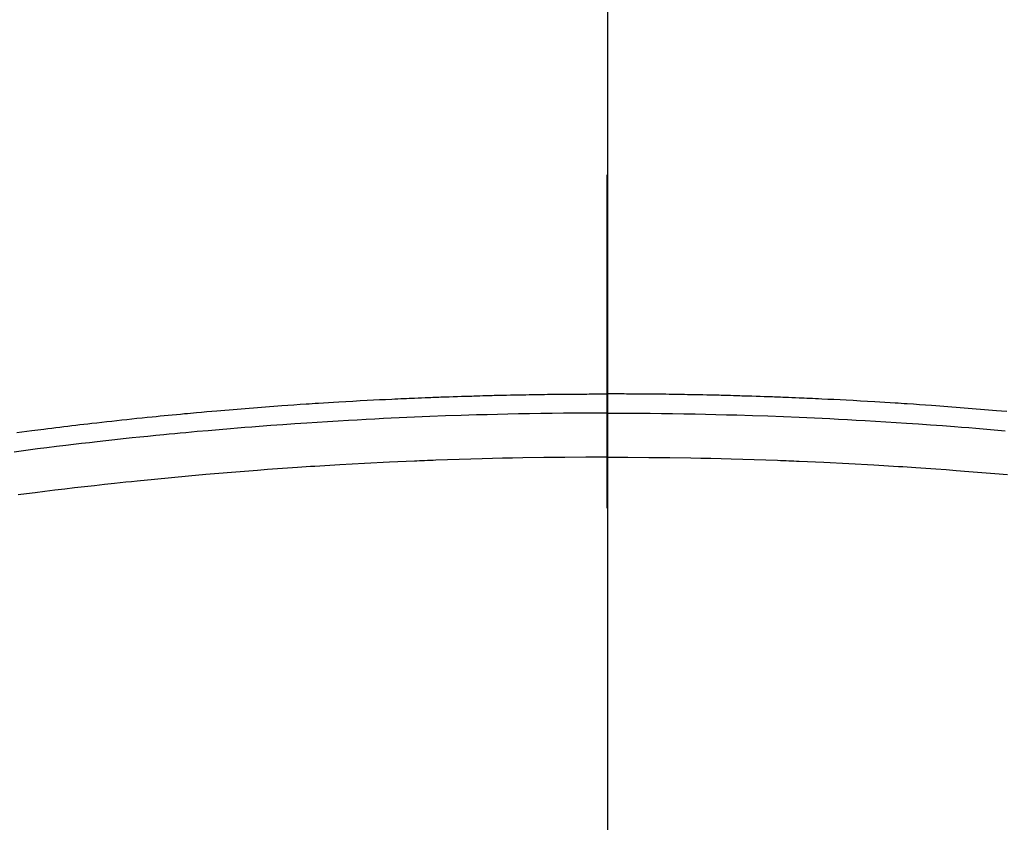
# Model space of a CAD drawing. Extents: x 55896 to 82369, y -33085 to -24215.
# Drawn here: x 72864 to 72882, y -26020 to -26005 of the extents above; entities that cross this region are included whole.
import ezdxf

# ---------------------------------------------------------------- set-up
doc = ezdxf.new("R2010")
doc.units = 0
doc.header["$LTSCALE"] = 50
doc.header["$MEASUREMENT"] = 0
doc.linetypes.add('CENTER2', pattern=[1.125, 0.75, -0.125, 0.125, -0.125])
doc.layers.get('0').update_dxf_attribs({"linetype": 'CONTINUOUS'})
for name, color, linetype in [('150-機器', 8, 'CONTINUOUS'), ('160-文字', 254, 'CONTINUOUS'), ('166-寸法B', 11, 'CONTINUOUS')]:
    doc.layers.add(name, color=color, linetype=linetype)
doc.styles.add('KH001', font='txt')
doc.dimstyles.new('KH1xx030', dxfattribs={"dimscale": 30, "dimtxt": 2, "dimasz": 0.6, "dimexe": 0.3, "dimexo": 1.2, "dimgap": 0.5, "dimtad": 3, "dimdec": 1, "dimdsep": 46, "dimlunit": 6, "dimtxsty": 'KH001', "dimblk": 'DOT', "dimcen": 1, "dimdle": 1, "dimclrd": 256, "dimclre": 256, "dimclrt": 256, "dimadec": 0, "dimazin": 0, "dimtfac": 1, "dimtdec": 1, "dimtix": 1, "dimtmove": 2, "dimatfit": 3, "dimldrblk": 'CLOSEDBLANK', "dimfxl": 1, "dimtolj": 1, "dimtzin": 0, "dimlwd": -1, "dimlwe": -1, "dimarcsym": 0})

# ---------------------------------------------------------------- blocks, each defined once
blk = doc.blocks.new('F402_H')
at = {"layer": '150-機器', "color": 161, "linetype": 'CENTER2'}
blk.add_line((0, 136.026), (0, -355.416), dxfattribs=at)
at = {"layer": '150-機器', "color": 13, "linetype": 'Continuous'}
for points in [[(-11.06, -250.053), (-10.966, -250.041), (-10.873, -250.029), (-10.78, -250.017), (-10.724, -250.009), (-10.668, -250.002), (-10.611, -249.995), (-10.555, -249.988), (-10.48, -249.978), (-10.405, -249.969), (-10.33, -249.96), (-10.255, -249.951), (-10.18, -249.942), (-10.105, -249.933), (-10.03, -249.924), (-9.955, -249.915), (-9.88, -249.906), (-9.805, -249.897), (-9.73, -249.889), (-9.655, -249.88), (-9.561, -249.869), (-9.466, -249.859), (-9.372, -249.848), (-9.278, -249.838), (-9.184, -249.828), (-9.089, -249.817), (-8.995, -249.807), (-8.901, -249.797), (-8.807, -249.787), (-8.712, -249.778), (-8.618, -249.768), (-8.524, -249.758), (-8.448, -249.751), (-8.372, -249.743), (-8.296, -249.736), (-8.221, -249.728), (-8.145, -249.721), (-8.068, -249.714), (-7.992, -249.707), (-7.916, -249.699), (-7.86, -249.694), (-7.803, -249.689), (-7.746, -249.684), (-7.689, -249.679), (-7.594, -249.67), (-7.499, -249.661), (-7.404, -249.653), (-7.309, -249.645), (-7.233, -249.638), (-7.157, -249.632), (-7.081, -249.626), (-7.005, -249.62), (-6.929, -249.613), (-6.853, -249.607), (-6.777, -249.601), (-6.701, -249.595), (-6.625, -249.589), (-6.549, -249.583), (-6.472, -249.577), (-6.396, -249.571), (-6.32, -249.565), (-6.244, -249.56), (-6.168, -249.554), (-6.092, -249.549), (-5.978, -249.541), (-5.863, -249.533), (-5.749, -249.525), (-5.634, -249.517), (-5.577, -249.513), (-5.52, -249.509), (-5.463, -249.506), (-5.406, -249.502), (-5.311, -249.496), (-5.215, -249.49), (-5.12, -249.485), (-5.024, -249.479), (-4.89, -249.471), (-4.757, -249.464), (-4.623, -249.456), (-4.489, -249.449), (-4.375, -249.443), (-4.26, -249.437), (-4.145, -249.432), (-4.03, -249.426), (-3.972, -249.423), (-3.914, -249.421), (-3.857, -249.418), (-3.799, -249.415), (-3.751, -249.413), (-3.702, -249.411), (-3.653, -249.409), (-3.605, -249.407), (-3.538, -249.404), (-3.472, -249.402), (-3.405, -249.399), (-3.339, -249.396), (-3.3, -249.395), (-3.261, -249.393), (-3.223, -249.392), (-3.184, -249.39), (-3.146, -249.389), (-3.107, -249.387), (-3.069, -249.386), (-3.03, -249.384), (-3.011, -249.384), (-2.992, -249.383), (-2.973, -249.383), (-2.954, -249.382), (-2.877, -249.38), (-2.8, -249.378), (-2.723, -249.375), (-2.646, -249.372), (-2.608, -249.371), (-2.57, -249.37), (-2.531, -249.369), (-2.493, -249.367), (-2.435, -249.366), (-2.378, -249.364), (-2.32, -249.362), (-2.262, -249.36), (-2.224, -249.359), (-2.186, -249.358), (-2.147, -249.357), (-2.109, -249.356), (-2.032, -249.355), (-1.956, -249.353), (-1.879, -249.351), (-1.803, -249.349), (-1.745, -249.348), (-1.687, -249.347), (-1.63, -249.346), (-1.572, -249.345), (-1.515, -249.344), (-1.457, -249.343), (-1.399, -249.342), (-1.342, -249.341), (-1.284, -249.34), (-1.227, -249.339), (-1.169, -249.338), (-1.111, -249.337), (-1.054, -249.337), (-0.996, -249.336), (-0.939, -249.336), (-0.881, -249.335), (-0.824, -249.335), (-0.766, -249.334), (-0.709, -249.334), (-0.652, -249.333), (-0.613, -249.333), (-0.575, -249.333), (-0.536, -249.333), (-0.498, -249.332), (-0.456, -249.332), (-0.413, -249.332), (-0.371, -249.332), (-0.328, -249.331), (-0.304, -249.331), (-0.279, -249.331), (-0.254, -249.331), (-0.229, -249.331), (-0.2, -249.331), (-0.172, -249.331), (-0.143, -249.331), (-0.114, -249.33), (-0.086, -249.33), (-0.057, -249.33), (-0.029, -249.33), (0, -249.33)], [(7.499, -249.661), (7.404, -249.653), (7.309, -249.645), (7.233, -249.638), (7.157, -249.632), (7.081, -249.626), (7.005, -249.62), (6.929, -249.613), (6.853, -249.607), (6.777, -249.601), (6.701, -249.595), (6.625, -249.589), (6.549, -249.583), (6.472, -249.577), (6.396, -249.571), (6.32, -249.565), (6.244, -249.56), (6.168, -249.554), (6.092, -249.549), (5.978, -249.541), (5.863, -249.533), (5.749, -249.525), (5.634, -249.517), (5.577, -249.513), (5.52, -249.509), (5.463, -249.506), (5.406, -249.502), (5.311, -249.496), (5.215, -249.49), (5.12, -249.485), (5.024, -249.479), (4.89, -249.471), (4.757, -249.464), (4.623, -249.456), (4.489, -249.449), (4.375, -249.443), (4.26, -249.437), (4.145, -249.432), (4.03, -249.426), (3.972, -249.423), (3.914, -249.421), (3.857, -249.418), (3.799, -249.415), (3.751, -249.413), (3.702, -249.411), (3.653, -249.409), (3.605, -249.407), (3.538, -249.404), (3.472, -249.402), (3.405, -249.399), (3.339, -249.396), (3.3, -249.395), (3.261, -249.393), (3.223, -249.392), (3.184, -249.39), (3.146, -249.389), (3.107, -249.387), (3.069, -249.386), (3.03, -249.384), (3.011, -249.384), (2.992, -249.383), (2.973, -249.383), (2.954, -249.382), (2.877, -249.38), (2.8, -249.378), (2.723, -249.375), (2.646, -249.372), (2.608, -249.371), (2.57, -249.37), (2.531, -249.369), (2.493, -249.367), (2.435, -249.366), (2.378, -249.364), (2.32, -249.362), (2.262, -249.36), (2.224, -249.359), (2.186, -249.358), (2.147, -249.357), (2.109, -249.356), (2.032, -249.355), (1.956, -249.353), (1.879, -249.351), (1.803, -249.349), (1.745, -249.348), (1.687, -249.347), (1.63, -249.346), (1.572, -249.345), (1.515, -249.344), (1.457, -249.343), (1.399, -249.342), (1.342, -249.341), (1.284, -249.34), (1.227, -249.339), (1.169, -249.338), (1.111, -249.337), (1.054, -249.337), (0.996, -249.336), (0.939, -249.336), (0.881, -249.335), (0.824, -249.335), (0.766, -249.334), (0.709, -249.334), (0.652, -249.333), (0.613, -249.333), (0.575, -249.333), (0.536, -249.333), (0.498, -249.332), (0.456, -249.332), (0.413, -249.332), (0.371, -249.332), (0.328, -249.331), (0.304, -249.331), (0.279, -249.331), (0.254, -249.331), (0.229, -249.331), (0.2, -249.331), (0.172, -249.331), (0.143, -249.331), (0.114, -249.33), (0.086, -249.33), (0.057, -249.33), (0.029, -249.33), (0, -249.33)], [(0, -249.69), (-0.203, -249.69), (-0.407, -249.691), (-0.61, -249.692), (-0.813, -249.693), (-1.024, -249.696), (-1.235, -249.699), (-1.446, -249.703), (-1.657, -249.706), (-1.853, -249.71), (-2.048, -249.715), (-2.244, -249.719), (-2.44, -249.724), (-2.731, -249.733), (-3.022, -249.743), (-3.314, -249.754), (-3.605, -249.766), (-3.749, -249.773), (-3.894, -249.779), (-4.039, -249.786), (-4.183, -249.793), (-4.348, -249.802), (-4.513, -249.81), (-4.678, -249.819), (-4.843, -249.828), (-5.037, -249.839), (-5.232, -249.851), (-5.427, -249.863), (-5.621, -249.876), (-5.846, -249.891), (-6.07, -249.907), (-6.295, -249.923), (-6.519, -249.94), (-6.653, -249.95), (-6.787, -249.961), (-6.922, -249.972), (-7.056, -249.983), (-7.264, -250), (-7.473, -250.019), (-7.681, -250.037), (-7.889, -250.057), (-7.994, -250.066), (-8.098, -250.076), (-8.202, -250.086), (-8.306, -250.096), (-8.455, -250.111), (-8.603, -250.126), (-8.751, -250.141), (-8.9, -250.156), (-9.063, -250.174), (-9.225, -250.191), (-9.388, -250.21), (-9.551, -250.228), (-9.699, -250.245), (-9.846, -250.262), (-9.994, -250.279), (-10.141, -250.297), (-10.318, -250.318), (-10.495, -250.34), (-10.671, -250.362), (-10.848, -250.385), (-10.98, -250.402), (-11.112, -250.42)], [(0, -249.69), (0.203, -249.69), (0.407, -249.691), (0.61, -249.692), (0.813, -249.693), (1.024, -249.696), (1.235, -249.699), (1.446, -249.703), (1.657, -249.706), (1.853, -249.71), (2.048, -249.715), (2.244, -249.719), (2.44, -249.724), (2.731, -249.733), (3.022, -249.743), (3.314, -249.754), (3.605, -249.766), (3.749, -249.773), (3.894, -249.779), (4.039, -249.786), (4.183, -249.793), (4.348, -249.802), (4.513, -249.81), (4.678, -249.819), (4.843, -249.828), (5.037, -249.839), (5.232, -249.851), (5.427, -249.863), (5.621, -249.876), (5.846, -249.891), (6.07, -249.907), (6.295, -249.923), (6.519, -249.94), (6.653, -249.95), (6.787, -249.961), (6.922, -249.972), (7.056, -249.983), (7.264, -250), (7.473, -250.019)], [(0, -250.515), (-0.394, -250.517), (-0.787, -250.52), (-1.181, -250.524), (-1.574, -250.529), (-1.764, -250.533), (-1.954, -250.537), (-2.143, -250.541), (-2.333, -250.546), (-2.55, -250.553), (-2.767, -250.559), (-2.984, -250.567), (-3.201, -250.574), (-3.255, -250.576), (-3.309, -250.578), (-3.363, -250.58), (-3.417, -250.582), (-3.464, -250.584), (-3.511, -250.586), (-3.558, -250.588), (-3.605, -250.59), (-4.072, -250.611), (-4.539, -250.635), (-5.005, -250.66), (-5.472, -250.688), (-5.553, -250.693), (-5.633, -250.698), (-5.714, -250.703), (-5.795, -250.709), (-5.984, -250.722), (-6.172, -250.735), (-6.361, -250.749), (-6.549, -250.763), (-6.791, -250.781), (-7.033, -250.801), (-7.275, -250.821), (-7.516, -250.841), (-7.838, -250.87), (-8.159, -250.9), (-8.481, -250.932), (-8.802, -250.964), (-8.909, -250.975), (-9.015, -250.986), (-9.122, -250.998), (-9.229, -251.009), (-9.415, -251.029), (-9.602, -251.05), (-9.788, -251.071), (-9.975, -251.093), (-10.161, -251.115), (-10.347, -251.137), (-10.532, -251.16), (-10.718, -251.184), (-10.877, -251.204), (-11.036, -251.224)], [(0, -250.515), (0.394, -250.517), (0.787, -250.52), (1.181, -250.524), (1.574, -250.529), (1.764, -250.533), (1.954, -250.537), (2.143, -250.541), (2.333, -250.546), (2.55, -250.553), (2.767, -250.559), (2.984, -250.567), (3.201, -250.574), (3.255, -250.576), (3.309, -250.578), (3.363, -250.58), (3.417, -250.582), (3.464, -250.584), (3.511, -250.586), (3.558, -250.588), (3.605, -250.59), (4.072, -250.611), (4.539, -250.635), (5.005, -250.66), (5.472, -250.688), (5.553, -250.693), (5.633, -250.698), (5.714, -250.703), (5.795, -250.709), (5.984, -250.722), (6.172, -250.735), (6.361, -250.749), (6.549, -250.763), (6.791, -250.781), (7.033, -250.801), (7.275, -250.821), (7.516, -250.841)]]:
    blk.add_lwpolyline(points, dxfattribs=at)
blk = doc.blocks.new('_ClosedBlank')
at = {"color": 0, "linetype": 'ByBlock', "lineweight": -2}
for p, q in [((-1, 0.1667), (0, 0)), ((-1, 0.1667), (-1, -0.1667)), ((0, 0), (-1, -0.1667))]:
    blk.add_line(p, q, dxfattribs=at)
blk = doc.blocks.new('_Dot')
at = {"color": 0, "linetype": 'ByBlock', "lineweight": -2}
blk.add_line((-0.5, 0), (-1, 0), dxfattribs=at)
at = {"color": 0, "linetype": 'ByBlock', "const_width": 0.5}
blk.add_lwpolyline([(-0.25, 0, 1), (0.25, 0, 1)], format="xyb", close=True, dxfattribs=at)

msp = doc.modelspace()

# ---------------------------------------------------------------- linework, layer by layer
at = {"layer": '150-機器', "color": 13}
for radius in [90.5, 80.5]:
    msp.add_circle((72875.017, -25967.582), radius, dxfattribs=at)
at = {"layer": '166-寸法B'}
msp.add_line((72875.017, -25836.346), (72875.017, -26094.658), dxfattribs=at)

# ---------------------------------------------------------------- block references
at = {"layer": '150-機器'}
msp.add_blockref('F402_H', (72875.003, -25762.372), dxfattribs=at)

# ---------------------------------------------------------------- leaders
at = {"layer": '160-文字', "annotation_type": 0, "has_hookline": 1, "hookline_direction": 0}
for points, text_width in [([(72738.677, -25754.047), (73524.663, -26846.094), (73542.663, -26846.094)], 1398.579), ([(72341.471, -25757.832), (73280.738, -27083.101), (73298.738, -27083.101)], 1630.051), ([(72067.19, -25758.443), (73248.934, -27332.72), (73266.934, -27332.72)], 1240.203)]:
    msp.add_leader(points, dimstyle='KH1xx030', override={"dimgap": 0.5, "dimtad": 1}, dxfattribs=dict(at, text_width=text_width))

doc.saveas('drawing.dxf')
